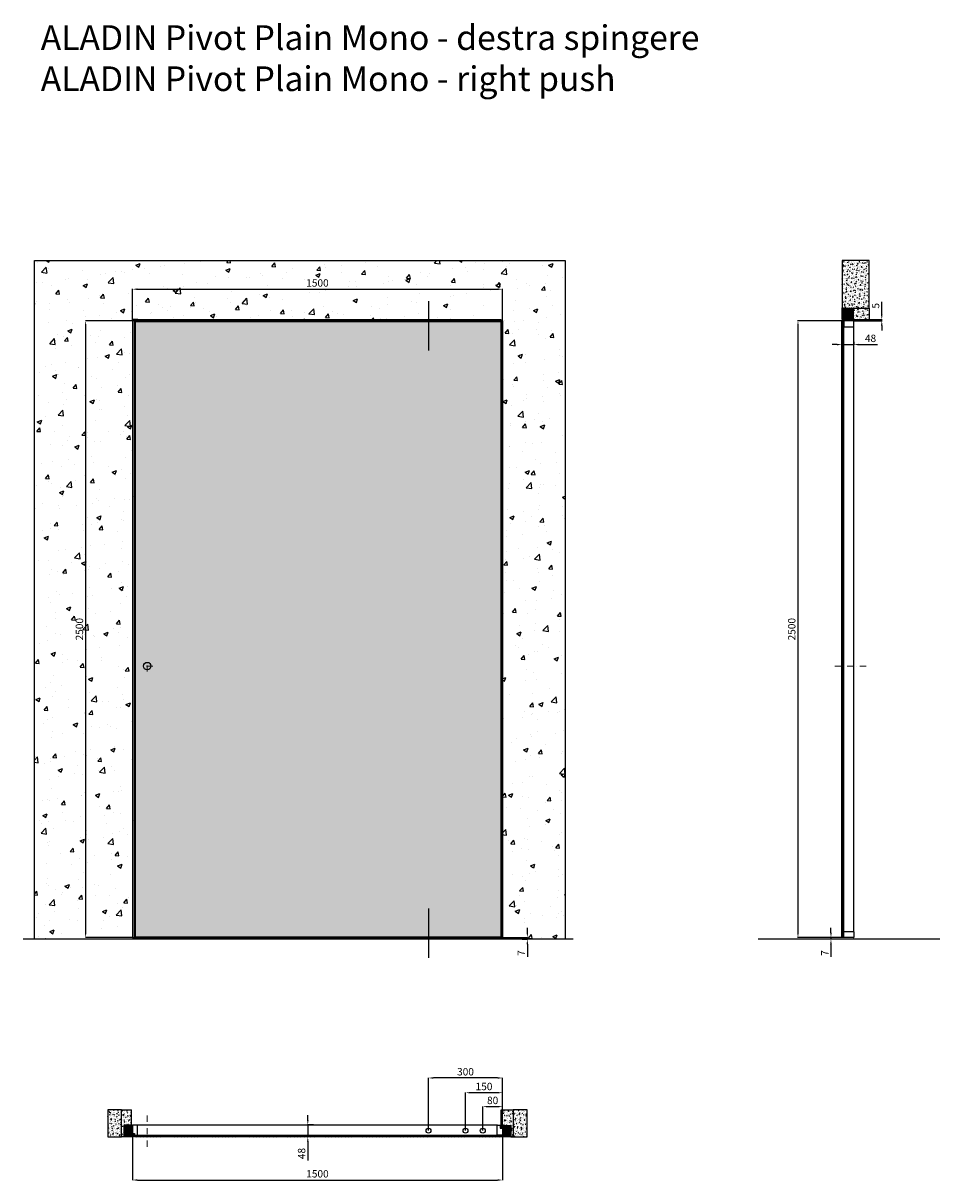
# Model space of a CAD drawing. Units: millimetres. Extents: x -941 to 65218, y -19695 to 6587.
# Drawn here: x -941 to 2774, y 1627 to 6319 of the extents above; entities that cross this region are included whole.
import ezdxf

# ---------------------------------------------------------------- set-up
doc = ezdxf.new("R2010")
doc.units = ezdxf.units.MM
doc.linetypes.add('DASHDOTX2', pattern=[50.8, 25.4, -12.7, 0, -12.7])
for name, color, linetype in [('anta', 7, 'Continuous'), ('DISEGNO2', 6, 'Continuous'), ('floor', 5, 'Continuous'), ('hinge', 40, 'Continuous'), ('muro', 251, 'Continuous'), ('quote', 3, 'Continuous'), ('telaio', 1, 'Continuous'), ('vetro', 4, 'Continuous')]:
    doc.layers.add(name, color=color, linetype=linetype)
doc.layers.add('S_drw_Mezzaria', color=241, linetype='DASHDOTX2', lineweight=9)
doc.styles.get("Standard").update_dxf_attribs({"font": 'arial.ttf'})
doc.dimstyles.new('ISO-25', dxfattribs={"dimtxt": 30, "dimasz": 20, "dimexe": 1.25, "dimexo": 0.625, "dimgap": 6, "dimtad": 1, "dimdec": 0, "dimtxsty": 'Standard', "dimcen": 2.5, "dimadec": 0, "dimazin": 0, "dimtfac": 1, "dimtdec": 0, "dimtmove": 0, "dimatfit": 3, "dimfxl": 1, "dimarcsym": 0})
pattern_1 = [(50, (-600, 392.835), (18.21847, -1.59391), [1.905, -20.955]), (355, (-600, 392.835), (-3.52434, 19.10568), [1.524, -16.76406]), (100.4514, (-598.482, 392.702), (14.69412, 17.51178), [1.619, -17.80902]), (46.1842, (-600, 397.915), (27.1079, -4.20423), [2.8575, -31.4325]), (96.6356, (-597.74, 397.564), (23.7404, 24.7426), [2.4285, -26.71356]), (351.1842, (-600, 397.915), (23.7404, 24.7426), [2.286, -25.14597]), (21, (-597.46, 396.645), (15.16144, -10.22652), [1.905, -20.955]), (326, (-597.46, 396.645), (6.1802, 18.4188), [1.524, -16.764]), (71.4514, (-596.197, 395.792), (21.34164, 8.19228), [1.619, -17.809]), (37.5, (-600, 392.8346), (0.30886, 8.455504), [0, -16.5608, 0, -17.018, 0, -16.8275]), (7.5, (-600, 392.835), (6.681966, 10.01806), [0, -9.7028, 0, -16.1798, 0, -6.4135]), (327.5, (-605.664, 392.8346), (13.55906, -0.572874), [0, -6.35, 0, -19.812, 0, -26.289]), (317.5, (-608.204, 392.835), (14.81292, 2.54265), [0, -8.255, 0, -13.1572, 0, -18.669])]

# ---------------------------------------------------------------- blocks, each defined once
blk = doc.blocks.new('*D1')
at = {"layer": 'Defpoints', "color": 0, "transparency": 16777216}
for p in [(1001.8, 5240.6), (-498.2, 5112.5), (1001.8, 5112.5)]:
    blk.add_point(p, dxfattribs=at)
at = {"layer": 'quote', "color": 0, "lineweight": -2, "transparency": 16777216}
for p, q in [((-498.2, 5113.1), (-498.2, 5241.8)), ((-478.2, 5240.6), (981.8, 5240.6)), ((1001.8, 5113.1), (1001.8, 5241.8))]:
    blk.add_line(p, q, dxfattribs=at)
at = {"layer": 'quote', "color": 0, "transparency": 16777216}
for points in [[(-478.2, 5243.9), (-478.2, 5237.2), (-498.2, 5240.6)], [(981.8, 5243.9), (981.8, 5237.2), (1001.8, 5240.6)]]:
    blk.add_solid(points, dxfattribs=at)
at = {"layer": 'quote', "color": 0, "transparency": 16777216, "insert": (251.8, 5261.9), "char_height": 30, "attachment_point": 5}
blk.add_mtext('1500', dxfattribs=at)
blk = doc.blocks.new('*D2')
at = {"layer": 'Defpoints', "color": 0, "transparency": 16777216}
for p in [(-498.2, 5112.5), (-687.7, 2612.5), (-498.2, 2612.5)]:
    blk.add_point(p, dxfattribs=at)
at = {"layer": 'quote', "color": 0, "lineweight": -2, "transparency": 16777216}
for p, q in [((-498.8, 5112.5), (-688.9, 5112.5)), ((-687.7, 5092.5), (-687.7, 2632.5)), ((-498.8, 2612.5), (-688.9, 2612.5))]:
    blk.add_line(p, q, dxfattribs=at)
at = {"layer": 'quote', "color": 0, "transparency": 16777216}
for points in [[(-691, 5092.5), (-684.4, 5092.5), (-687.7, 5112.5)], [(-691, 2632.5), (-684.4, 2632.5), (-687.7, 2612.5)]]:
    blk.add_solid(points, dxfattribs=at)
at = {"layer": 'quote', "color": 0, "transparency": 16777216, "insert": (-709, 3862.5), "char_height": 30, "attachment_point": 5, "rotation": 90}
blk.add_mtext('2500', dxfattribs=at)
blk = doc.blocks.new('*D3')
at = {"layer": 'Defpoints', "color": 0, "transparency": 16777216}
for p in [(-498.2, 1820), (1001.8, 1807), (1001.8, 1629.8)]:
    blk.add_point(p, dxfattribs=at)
at = {"layer": 'quote', "color": 0, "lineweight": -2, "transparency": 16777216}
for p, q in [((-498.2, 1819.4), (-498.2, 1628.6)), ((1001.8, 1806.4), (1001.8, 1628.6)), ((-478.2, 1629.8), (981.8, 1629.8))]:
    blk.add_line(p, q, dxfattribs=at)
at = {"layer": 'quote', "color": 0, "transparency": 16777216}
for points in [[(-478.2, 1633.2), (-478.2, 1626.5), (-498.2, 1629.8)], [(981.8, 1633.2), (981.8, 1626.5), (1001.8, 1629.8)]]:
    blk.add_solid(points, dxfattribs=at)
at = {"layer": 'quote', "color": 0, "transparency": 16777216, "insert": (251.8, 1651.2), "char_height": 30, "attachment_point": 5}
blk.add_mtext('1500', dxfattribs=at)
blk = doc.blocks.new('*D4')
at = {"layer": 'Defpoints', "color": 0, "transparency": 16777216}
for p in [(236.7, 1853.2), (212.6, 1805.2), (237, 1805.2)]:
    blk.add_point(p, dxfattribs=at)
at = {"layer": 'quote', "color": 0, "lineweight": -2, "transparency": 16777216}
for p, q in [((212.6, 1873.2), (212.6, 1893.2)), ((236.1, 1853.2), (211.4, 1853.2)), ((212.6, 1853.2), (212.6, 1805.2)), ((236.4, 1805.2), (211.4, 1805.2)), ((212.6, 1785.2), (212.6, 1709))]:
    blk.add_line(p, q, dxfattribs=at)
at = {"layer": 'quote', "color": 0, "transparency": 16777216}
for points in [[(209.3, 1873.2), (215.9, 1873.2), (212.6, 1853.2)], [(209.3, 1785.2), (215.9, 1785.2), (212.6, 1805.2)]]:
    blk.add_solid(points, dxfattribs=at)
at = {"layer": 'quote', "color": 0, "transparency": 16777216, "insert": (191.3, 1737.1), "char_height": 30, "attachment_point": 5, "rotation": 90}
blk.add_mtext('48', dxfattribs=at)
blk = doc.blocks.new('*D5')
at = {"layer": 'Defpoints', "color": 0, "transparency": 16777216}
for p in [(2377.3, 5028.1), (2425.3, 5028.4), (2425.3, 5016.1)]:
    blk.add_point(p, dxfattribs=at)
at = {"layer": 'quote', "color": 0, "lineweight": -2, "transparency": 16777216}
for p, q in [((2377.3, 5027.5), (2377.3, 5014.8)), ((2425.3, 5027.8), (2425.3, 5014.8)), ((2357.3, 5016.1), (2337.3, 5016.1)), ((2377.3, 5016.1), (2425.3, 5016.1)), ((2445.3, 5016.1), (2521.5, 5016.1))]:
    blk.add_line(p, q, dxfattribs=at)
at = {"layer": 'quote', "color": 0, "transparency": 16777216}
for points in [[(2357.3, 5019.4), (2357.3, 5012.8), (2377.3, 5016.1)], [(2445.3, 5019.4), (2445.3, 5012.8), (2425.3, 5016.1)]]:
    blk.add_solid(points, dxfattribs=at)
at = {"layer": 'quote', "color": 0, "transparency": 16777216, "insert": (2493.4, 5037.4), "char_height": 30, "attachment_point": 5}
blk.add_mtext('48', dxfattribs=at)
blk = doc.blocks.new('*D6')
at = {"layer": 'Defpoints', "color": 0, "transparency": 16777216}
for p in [(1001.8, 2612.5), (1080.9, 2605.5), (1102.5, 2605.5)]:
    blk.add_point(p, dxfattribs=at)
at = {"layer": 'quote', "color": 0, "lineweight": -2, "transparency": 16777216}
for p, q in [((1102.5, 2632.5), (1102.5, 2652.5)), ((1002.4, 2612.5), (1103.7, 2612.5)), ((1081.5, 2605.5), (1103.7, 2605.5)), ((1102.5, 2612.5), (1102.5, 2605.5)), ((1102.5, 2585.5), (1102.5, 2534.1))]:
    blk.add_line(p, q, dxfattribs=at)
at = {"layer": 'quote', "color": 0, "transparency": 16777216}
for points in [[(1099.1, 2632.5), (1105.8, 2632.5), (1102.5, 2612.5)], [(1099.1, 2585.5), (1105.8, 2585.5), (1102.5, 2605.5)]]:
    blk.add_solid(points, dxfattribs=at)
at = {"layer": 'quote', "color": 0, "transparency": 16777216, "insert": (1081.5, 2549.8), "char_height": 30, "attachment_point": 5, "rotation": 90}
blk.add_mtext('7', dxfattribs=at)
blk = doc.blocks.new('*D7')
at = {"layer": 'Defpoints', "color": 0, "transparency": 16777216}
for p in [(2333, 2605.5), (2364.2, 2605.5), (2388.8, 2612.5)]:
    blk.add_point(p, dxfattribs=at)
at = {"layer": 'quote', "color": 0, "lineweight": -2, "transparency": 16777216}
for p, q in [((2333, 2632.5), (2333, 2652.5)), ((2388.1, 2612.5), (2331.7, 2612.5)), ((2363.6, 2605.5), (2331.7, 2605.5)), ((2333, 2612.5), (2333, 2605.5)), ((2333, 2585.5), (2333, 2534.1))]:
    blk.add_line(p, q, dxfattribs=at)
at = {"layer": 'quote', "color": 0, "transparency": 16777216}
for points in [[(2329.6, 2632.5), (2336.3, 2632.5), (2333, 2612.5)], [(2329.6, 2585.5), (2336.3, 2585.5), (2333, 2605.5)]]:
    blk.add_solid(points, dxfattribs=at)
at = {"layer": 'quote', "color": 0, "transparency": 16777216, "insert": (2312, 2549.8), "char_height": 30, "attachment_point": 5, "rotation": 90}
blk.add_mtext('7', dxfattribs=at)
blk = doc.blocks.new('*D8')
at = {"layer": 'Defpoints', "color": 0, "transparency": 16777216}
for p in [(2388.8, 5112.5), (2199.3, 2612.5), (2388.8, 2612.5)]:
    blk.add_point(p, dxfattribs=at)
at = {"layer": 'quote', "color": 0, "lineweight": -2, "transparency": 16777216}
for p, q in [((2388.1, 5112.5), (2198, 5112.5)), ((2199.3, 5092.5), (2199.3, 2632.5)), ((2388.1, 2612.5), (2198, 2612.5))]:
    blk.add_line(p, q, dxfattribs=at)
at = {"layer": 'quote', "color": 0, "transparency": 16777216}
for points in [[(2195.9, 5092.5), (2202.6, 5092.5), (2199.3, 5112.5)], [(2195.9, 2632.5), (2202.6, 2632.5), (2199.3, 2612.5)]]:
    blk.add_solid(points, dxfattribs=at)
at = {"layer": 'quote', "color": 0, "transparency": 16777216, "insert": (2177.9, 3862.5), "char_height": 30, "attachment_point": 5, "rotation": 90}
blk.add_mtext('2500', dxfattribs=at)
blk = doc.blocks.new('ALADIN pivot mono_plan')
at = {"layer": 'vetro'}
h = blk.add_hatch(dxfattribs=at)
h.set_pattern_fill('ANSI31', color=256)
h.paths.add_polyline_path([(954.9, 1412.4), (954.9, 1419.5), (-531.6, 1419.5), (-531.6, 1412.4)])
at = {"layer": 'anta'}
for p, q in [((-542.9, 1459.9), (-542.9, 1427.9)), ((-542.9, 1459.9), (-542.9, 1427.9)), ((-522.4, 1460.4), (-542.4, 1460.4)), ((-522.4, 1460.4), (-542.4, 1460.4)), ((936.6, 1460.4), (-522.4, 1460.4)), ((-521.9, 1420.4), (-521.9, 1459.9)), ((-521.9, 1420.4), (-521.9, 1459.9)), ((-541.9, 1426.9), (-534.1, 1426.9)), ((-541.9, 1426.9), (-534.1, 1426.9)), ((-533.9, 1426.7), (-533.9, 1414.9)), ((-533.9, 1426.7), (-533.9, 1414.9)), ((-533.4, 1414.4), (-532.4, 1414.4)), ((-533.4, 1414.4), (-532.4, 1414.4)), ((-531.9, 1414.9), (-531.9, 1420)), ((-531.9, 1414.9), (-531.9, 1420)), ((-531.7, 1420.2), (-525.3, 1420.2)), ((-531.7, 1420.2), (-525.3, 1420.2)), ((-525.1, 1420.1), (-524.9, 1420)), ((-525.1, 1420.1), (-524.9, 1420)), ((-524.8, 1419.9), (-522.4, 1419.9)), ((-524.8, 1419.9), (-522.4, 1419.9))]:
    blk.add_line(p, q, dxfattribs=at)
blk.add_lwpolyline([(936.1, 1420.4), (936.1, 1459.9, -0.414214), (936.6, 1460.4), (947.6, 1460.4, -0.414214), (948.1, 1459.9), (948.1, 1448.1, 0.414214), (948.3, 1447.9), (956.1, 1447.9, -0.414214), (957.1, 1446.9), (957.1, 1414.9, -0.414214), (956.6, 1414.4), (955.6, 1414.4, -0.414214), (955.1, 1414.9), (955.1, 1420, 0.414214), (954.9, 1420.2), (939.5, 1420.2, 0.198912), (939.4, 1420.1), (939.2, 1420, -0.198912), (939, 1419.9), (936.6, 1419.9, -0.414214)], format="xyb", close=True, dxfattribs=at)
for centre, radius, start, end in [((-542.4, 1459.9), 0.5, 90, 180), ((-542.4, 1459.9), 0.5, 90, 180), ((-522.4, 1459.9), 0.5, 0, 90), ((-522.4, 1459.9), 0.5, 0, 90), ((-541.9, 1427.9), 1, 180, 270), ((-534.1, 1426.7), 0.2, 0, 90), ((-534.1, 1426.7), 0.2, 0, 90), ((-533.4, 1414.9), 0.5, 180, 270), ((-533.4, 1414.9), 0.5, 180, 270), ((-532.4, 1414.9), 0.5, 270, 0), ((-532.4, 1414.9), 0.5, 270, 0), ((-531.7, 1420), 0.2, 90, 180), ((-531.7, 1420), 0.2, 90, 180), ((-525.3, 1420), 0.2, 45, 90), ((-525.3, 1420), 0.2, 45, 90), ((-524.8, 1420.1), 0.2, 225, 270), ((-524.8, 1420.1), 0.2, 225, 270), ((-522.4, 1420.4), 0.5, 270, 0), ((-522.4, 1420.4), 0.5, 270, 0)]:
    blk.add_arc(centre, radius, start, end, dxfattribs=at)
at = {"layer": 'hinge'}
for centre in [(657.1, 1437.8), (807.1, 1437.8), (877.1, 1437.8)]:
    blk.add_circle(centre, 10, dxfattribs=at)
at = {"layer": 'S_drw_Mezzaria'}
blk.add_line((-482.9, 1372.2), (-482.9, 1503.3), dxfattribs=at)
at = {"layer": 'vetro'}
blk.add_lwpolyline([(-531.6, 1419.5), (954.9, 1419.5), (954.9, 1412.4), (-531.6, 1412.4)], close=True, dxfattribs=at)
blk = doc.blocks.new('telaio plain_plan')
at = {"layer": 'telaio'}
h = blk.add_hatch(dxfattribs=at)
h.set_pattern_fill('ANSI31', color=256)
h.paths.add_polyline_path([(1055.8, 1460.2), (1026.3, 1460.2, 0.414214), (1025.8, 1459.7), (1025.8, 1416.3, -0.414214), (1025.6, 1416.1), (1025, 1416.1, -0.198595), (1024.8, 1416.2), (1023.3, 1417.7, -0.19923), (1023.2, 1417.8), (1023.2, 1421.7, 0.414214), (1022.7, 1422.2), (1017.3, 1422.2, 0.414214), (1016.8, 1421.7), (1016.8, 1412.7, 0.414214), (1017.3, 1412.2), (1019.8, 1412.2), (1019.8, 1419), (1021.2, 1419), (1021.2, 1414.6), (1055.3, 1414.6, 0.414214), (1055.8, 1415.1)])
blk.add_lwpolyline([(1021.2, 1419), (1021.2, 1414.6), (1055.3, 1414.6, 0.414214), (1055.8, 1415.1), (1055.8, 1460.2), (1026.3, 1460.2, 0.414214), (1025.8, 1459.7), (1025.8, 1416.3, -0.414214), (1025.6, 1416.1), (1025, 1416.1, -0.198595), (1024.8, 1416.2), (1023.3, 1417.7, -0.19923), (1023.2, 1417.8), (1023.2, 1421.7, 0.414214), (1022.7, 1422.2), (1017.3, 1422.2, 0.414214), (1016.8, 1421.7), (1016.8, 1412.7, 0.414214), (1017.3, 1412.2), (1019.8, 1412.2), (1019.8, 1419)], format="xyb", close=True, dxfattribs=at)
blk = doc.blocks.new('aladin swing mono_spingere_lato')
at = {"layer": 'vetro'}
h = blk.add_hatch(dxfattribs=at)
h.set_pattern_fill('ANSI31', color=256, angle=-90)
h.set_pattern_definition([(315, (647.216, 3569.627), (2.245064, 2.245064), [])])
h.paths.add_polyline_path([(2059.6, 2614.7), (2066.7, 2614.7), (2066.7, 5110.2), (2059.6, 5110.2)])
at = {"layer": 'anta'}
for p, q in [((2061.6, 5112), (2061.6, 5111)), ((2107.1, 5112.5), (2062.1, 5112.5)), ((2062.1, 5110.5), (2067.2, 5110.5)), ((2067.1, 5091.4), (2067.1, 5089)), ((2067.4, 5091.7), (2067.2, 5091.6)), ((2067.4, 5110.3), (2067.4, 5091.9)), ((2067.6, 5088.5), (2107.1, 5088.5)), ((2107.6, 5089), (2107.6, 5112)), ((2107.6, 2636), (2107.6, 5089)), ((2067.1, 2633.6), (2067.1, 2636)), ((2067.4, 2633.3), (2067.2, 2633.4)), ((2067.4, 2614.7), (2067.4, 2633.1)), ((2067.6, 2636.5), (2107.1, 2636.5)), ((2107.6, 2636), (2107.6, 2613)), ((2061.6, 2613), (2061.6, 2614)), ((2062.1, 2614.5), (2067.2, 2614.5)), ((2107.1, 2612.5), (2062.1, 2612.5))]:
    blk.add_line(p, q, dxfattribs=at)
for centre, radius, start, end in [((2062.1, 5112), 0.5, 90, 180), ((2062.1, 5111), 0.5, 180, 270), ((2067.3, 5091.4), 0.2, 135, 180), ((2067.6, 5089), 0.5, 180, 270), ((2067.2, 5110.3), 0.2, 0, 90), ((2067.2, 5091.9), 0.2, 315, 0), ((2107.1, 5112), 0.5, 0, 90), ((2107.1, 5089), 0.5, 270, 0), ((2067.6, 2636), 0.5, 90, 180), ((2067.3, 2633.6), 0.2, 180, 225), ((2067.2, 2633.1), 0.2, 0, 45), ((2107.1, 2636), 0.5, 0, 90), ((2062.1, 2614), 0.5, 90, 180), ((2062.1, 2613), 0.5, 180, 270), ((2067.2, 2614.7), 0.2, 270, 0), ((2107.1, 2613), 0.5, 270, 0)]:
    blk.add_arc(centre, radius, start, end, dxfattribs=at)
at = {"layer": 'S_drw_Mezzaria'}
blk.add_line((2030.3, 3712.5), (2158.6, 3712.5), dxfattribs=at)
at = {"layer": 'vetro'}
blk.add_lwpolyline([(2066.7, 5110.2), (2066.7, 2614.7), (2059.6, 2614.7), (2059.6, 5110.2)], close=True, dxfattribs=at)
blk = doc.blocks.new('ALADIN_anta pivot mono_spingere_front')
at = {"layer": 'vetro'}
h = blk.add_hatch(dxfattribs=at)
h.set_pattern_fill('DOTS', color=9, scale=10)
h.set_pattern_definition([(0, (-2935.257, 0), (7.9375, 15.875), [0, -15.875])])
h.paths.add_polyline_path([(-5483, 5110.2), (-3996.5, 5110.2), (-3996.5, 2614.7), (-5483, 2614.7)])
at = {"layer": 'anta'}
for p, q in [((-5494.2, 5112.5), (-5494.2, 2612.5)), ((-3994.2, 5112.5), (-5494.2, 5112.5)), ((-5485.2, 5112.5), (-5485.2, 2612.5)), ((-5483.2, 5112.5), (-5483.2, 2612.5)), ((-3996.2, 5112.5), (-3996.2, 2612.5)), ((-3994.2, 5112.5), (-3994.2, 2612.5)), ((-5494.2, 2612.5), (-3994.2, 2612.5)), ((-5483.2, 2614.5), (-3996.2, 2614.5))]:
    blk.add_line(p, q, dxfattribs=at)
blk.add_circle((-5434.2, 3713), 15, dxfattribs=at)
at = {"layer": 'hinge'}
for p, q in [((-4294.3, 5191.5), (-4294.3, 4991.5)), ((-4294.3, 2730.5), (-4294.3, 2530.5))]:
    blk.add_line(p, q, dxfattribs=at)
at = {"layer": 'S_drw_Mezzaria'}
for p, q in [((-5411.7, 3713), (-5456.7, 3713)), ((-5434.2, 3690.5), (-5434.2, 3735.5))]:
    blk.add_line(p, q, dxfattribs=at)
at = {"layer": 'vetro'}
blk.add_lwpolyline([(-5483, 5110.2), (-3996.5, 5110.2), (-3996.5, 2614.7), (-5483, 2614.7)], close=True, dxfattribs=at)
blk = doc.blocks.new('telaio raso pivot_traverso')
at = {"layer": 'telaio'}
h = blk.add_hatch(dxfattribs=at)
h.set_pattern_fill('ANSI31', color=256)
h.paths.add_polyline_path([(287353.4, 58402.7, 0.414214), (287352.9, 58403.2), (287311.9, 58403.2, 0.414214), (287311.4, 58402.7), (287311.4, 58358.9, -0.414214), (287310.9, 58358.4), (287310.7, 58358.4, -0.317837), (287310.2, 58358.7, 0.317837), (287309.2, 58359.4), (287308.9, 58359.4, 0.414214), (287308.4, 58358.9), (287308.4, 58356.9, 0.414214), (287308.9, 58356.4), (287355.9, 58356.4, 0.414214), (287356.4, 58356.9), (287356.4, 58358.9, 0.414214), (287355.9, 58359.4), (287355.5, 58359.4, 0.317837), (287354.5, 58358.7, -0.317837), (287354.1, 58358.4), (287353.9, 58358.4, -0.414214), (287353.4, 58358.9)])
for p, q in [((287311.4, 58358.9), (287311.4, 58402.7)), ((287311.9, 58403.2), (287352.9, 58403.2)), ((287353.4, 58402.7), (287353.4, 58358.9)), ((287308.4, 58356.9), (287308.4, 58358.9)), ((287308.9, 58359.4), (287309.2, 58359.4)), ((287355.9, 58356.4), (287308.9, 58356.4)), ((287310.7, 58358.4), (287310.9, 58358.4)), ((287353.9, 58358.4), (287354.1, 58358.4)), ((287355.5, 58359.4), (287355.9, 58359.4)), ((287356.4, 58358.9), (287356.4, 58356.9))]:
    blk.add_line(p, q, dxfattribs=at)
for centre, radius, start, end in [((287311.9, 58402.7), 0.5, 90, 180), ((287352.9, 58402.7), 0.5, 0, 90), ((287308.9, 58358.9), 0.5, 90, 180), ((287308.9, 58356.9), 0.5, 180, 270), ((287309.2, 58358.4), 1, 19.4712, 90), ((287310.7, 58358.9), 0.5, 199.4712, 270), ((287310.9, 58358.9), 0.5, 270, 0), ((287353.9, 58358.9), 0.5, 180, 270), ((287354.1, 58358.9), 0.5, 270, 340.5288), ((287355.5, 58358.4), 1, 90, 160.5288), ((287355.9, 58358.9), 0.5, 0, 90), ((287355.9, 58356.9), 0.5, 270, 0)]:
    blk.add_arc(centre, radius, start, end, dxfattribs=at)
blk = doc.blocks.new('*D54')
at = {"layer": 'Defpoints', "color": 0, "transparency": 16777216}
for p in [(2464, 5117.5), (2538.9, 5117.5), (2424.8, 5112.5)]:
    blk.add_point(p, dxfattribs=at)
at = {"layer": 'quote', "color": 0, "lineweight": -2, "transparency": 16777216}
for p, q in [((2538.9, 5137.5), (2538.9, 5189.4)), ((2464.6, 5117.5), (2540.1, 5117.5)), ((2538.9, 5112.5), (2538.9, 5117.5)), ((2425.4, 5112.5), (2540.1, 5112.5)), ((2538.9, 5092.5), (2538.9, 5072.5))]:
    blk.add_line(p, q, dxfattribs=at)
at = {"layer": 'quote', "color": 0, "transparency": 16777216}
for points in [[(2535.6, 5137.5), (2542.2, 5137.5), (2538.9, 5117.5)], [(2535.6, 5092.5), (2542.2, 5092.5), (2538.9, 5112.5)]]:
    blk.add_solid(points, dxfattribs=at)
at = {"layer": 'quote', "color": 0, "transparency": 16777216, "insert": (2517.6, 5173.4), "char_height": 30, "attachment_point": 5, "rotation": 90}
blk.add_mtext('5', dxfattribs=at)
blk = doc.blocks.new('*D67')
at = {"layer": 'Defpoints', "color": 0, "transparency": 16777216}
for p in [(1001.8, 1927.3), (1001.8, 1839), (921.8, 1829.9)]:
    blk.add_point(p, dxfattribs=at)
at = {"layer": 'quote', "color": 0, "lineweight": -2, "transparency": 16777216}
for p, q in [((921.8, 1830.5), (921.8, 1928.5)), ((941.8, 1927.3), (981.8, 1927.3)), ((1001.8, 1839.7), (1001.8, 1928.5))]:
    blk.add_line(p, q, dxfattribs=at)
at = {"layer": 'quote', "color": 0, "transparency": 16777216}
for points in [[(941.8, 1930.6), (941.8, 1924), (921.8, 1927.3)], [(981.8, 1930.6), (981.8, 1924), (1001.8, 1927.3)]]:
    blk.add_solid(points, dxfattribs=at)
at = {"layer": 'quote', "color": 0, "transparency": 16777216, "insert": (961.8, 1948.6), "char_height": 30, "attachment_point": 5}
blk.add_mtext('80', dxfattribs=at)
blk = doc.blocks.new('*D68')
at = {"layer": 'Defpoints', "color": 0, "transparency": 16777216}
for p in [(851.8, 1983.7), (1001.8, 1839), (851.8, 1829.9)]:
    blk.add_point(p, dxfattribs=at)
at = {"layer": 'quote', "color": 0, "lineweight": -2, "transparency": 16777216}
for p, q in [((851.8, 1830.5), (851.8, 1985)), ((981.8, 1983.7), (871.8, 1983.7)), ((1001.8, 1839.7), (1001.8, 1985))]:
    blk.add_line(p, q, dxfattribs=at)
at = {"layer": 'quote', "color": 0, "transparency": 16777216}
for points in [[(871.8, 1987), (871.8, 1980.4), (851.8, 1983.7)], [(981.8, 1987), (981.8, 1980.4), (1001.8, 1983.7)]]:
    blk.add_solid(points, dxfattribs=at)
at = {"layer": 'quote', "color": 0, "transparency": 16777216, "insert": (926.8, 2005), "char_height": 30, "attachment_point": 5}
blk.add_mtext('150', dxfattribs=at)
blk = doc.blocks.new('*D69')
at = {"layer": 'Defpoints', "color": 0, "transparency": 16777216}
for p in [(701.8, 2043.5), (1001.8, 1839), (701.8, 1829.9)]:
    blk.add_point(p, dxfattribs=at)
at = {"layer": 'quote', "color": 0, "lineweight": -2, "transparency": 16777216}
for p, q in [((701.8, 1830.5), (701.8, 2044.7)), ((981.8, 2043.5), (721.8, 2043.5)), ((1001.8, 1839.7), (1001.8, 2044.7))]:
    blk.add_line(p, q, dxfattribs=at)
at = {"layer": 'quote', "color": 0, "transparency": 16777216}
for points in [[(721.8, 2046.8), (721.8, 2040.1), (701.8, 2043.5)], [(981.8, 2046.8), (981.8, 2040.1), (1001.8, 2043.5)]]:
    blk.add_solid(points, dxfattribs=at)
at = {"layer": 'quote', "color": 0, "transparency": 16777216, "insert": (851.8, 2064.8), "char_height": 30, "attachment_point": 5}
blk.add_mtext('300', dxfattribs=at)

msp = doc.modelspace()

# ---------------------------------------------------------------- hatches: boundary and pattern name
at = {"layer": 'muro'}
h = msp.add_hatch(dxfattribs=at)
h.set_pattern_fill('AR-CONC', color=256)
h.set_pattern_definition([(50, (-4330.45, -3869.09), (182.1847, -15.939), [19.05, -209.55]), (355, (-4330.45, -3869.09), (-35.2434, 191.057), [15.24, -167.6406]), (100.4514, (-4315.26, -3870.42), (146.9412, 175.1178), [16.19, -178.0902]), (46.1842, (-4330.45, -3818.29), (271.079, -42.0423), [28.575, -314.325]), (96.6356, (-4307.86, -3821.8), (237.404, 247.426), [24.285, -267.1356]), (351.1842, (-4330.45, -3818.3), (237.404, 247.426), [22.86, -251.46]), (21, (-4305.05, -3830.99), (151.6144, -102.2652), [19.05, -209.55]), (326, (-4305.05, -3830.99), (61.802, 184.188), [15.24, -167.64]), (71.4514, (-4292.41, -3839.51), (213.4164, 81.9228), [16.19, -178.09]), (37.5, (-4330.447, -3869.09), (3.0886, 84.55504), [0, -165.608, 0, -170.18, 0, -168.275]), (7.5, (-4330.45, -3869.09), (66.8197, 100.1806), [0, -97.028, 0, -161.798, 0, -64.135]), (327.5, (-4387.09, -3869.09), (135.5906, -5.72874), [0, -63.5, 0, -198.12, 0, -262.89]), (317.5, (-4412.49, -3869.09), (148.1292, 25.4265), [0, -82.55, 0, -131.572, 0, -186.69])])
h.paths.add_polyline_path([(-895.4, 5357), (-895.4, 2605.5), (-493.2, 2605.5), (-493.2, 5117.5), (123.4, 5117.5), (996.8, 5117.5), (996.8, 2605.5), (1255.2, 2605.5), (1255.2, 5357)])
h = msp.add_hatch(dxfattribs=at)
h.set_pattern_fill('AR-CONC', color=256, scale=0.1, angle=90)
h.set_pattern_definition([(140, (3817.56, 4090.676), (1.59391, 18.21847), [1.905, -20.955]), (85, (3817.56, 4090.676), (-19.10568, -3.52434), [1.524, -16.76406]), (190.4514, (3817.693, 4092.194), (-17.51178, 14.69412), [1.619, -17.80902]), (136.1842, (3812.48, 4090.676), (4.20423, 27.1079), [2.8575, -31.4325]), (186.6356, (3812.83, 4092.935), (-24.7426, 23.7404), [2.4285, -26.71356]), (81.1842, (3812.48, 4090.676), (-24.7426, 23.7404), [2.286, -25.14597]), (111, (3813.75, 4093.216), (10.22652, 15.16144), [1.905, -20.955]), (56, (3813.75, 4093.216), (-18.4188, 6.1802), [1.524, -16.764]), (161.4514, (3814.602, 4094.48), (-8.19228, 21.34164), [1.619, -17.809]), (127.5, (3817.56, 4090.676), (-8.455504, 0.30886), [0, -16.5608, 0, -17.018, 0, -16.8275]), (97.5, (3817.56, 4090.676), (-10.018057, 6.681966), [0, -9.7028, 0, -16.1798, 0, -6.4135]), (57.5, (3817.56, 4085.012), (0.572874, 13.55906), [0, -6.35, 0, -19.812, 0, -26.289]), (47.5, (3817.56, 4082.472), (-2.54265, 14.81292), [0, -8.255, 0, -13.1572, 0, -18.669])])
h.paths.add_polyline_path([(2377.8, 5357), (2377.8, 5164.3), (2487.8, 5164.3), (2487.8, 5357)])
h = msp.add_hatch(dxfattribs=at)
h.set_pattern_fill('AR-CONC', color=256, scale=0.1, angle=90)
h.set_pattern_definition([(140, (3817.56, 4091.676), (1.59391, 18.21847), [1.905, -20.955]), (85, (3817.56, 4091.676), (-19.10568, -3.52434), [1.524, -16.76406]), (190.4514, (3817.693, 4093.194), (-17.51178, 14.69412), [1.619, -17.80902]), (136.1842, (3812.48, 4091.676), (4.20423, 27.1079), [2.8575, -31.4325]), (186.6356, (3812.83, 4093.935), (-24.7426, 23.7404), [2.4285, -26.71356]), (81.1842, (3812.48, 4091.676), (-24.7426, 23.7404), [2.286, -25.14597]), (111, (3813.75, 4094.216), (10.22652, 15.16144), [1.905, -20.955]), (56, (3813.75, 4094.216), (-18.4188, 6.1802), [1.524, -16.764]), (161.4514, (3814.602, 4095.48), (-8.19228, 21.34164), [1.619, -17.809]), (127.5, (3817.56, 4091.676), (-8.455504, 0.30886), [0, -16.5608, 0, -17.018, 0, -16.8275]), (97.5, (3817.56, 4091.676), (-10.018057, 6.681966), [0, -9.7028, 0, -16.1798, 0, -6.4135]), (57.5, (3817.56, 4086.012), (0.572874, 13.55906), [0, -6.35, 0, -19.812, 0, -26.289]), (47.5, (3817.56, 4083.472), (-2.54265, 14.81292), [0, -8.255, 0, -13.1572, 0, -18.669])])
edge = h.paths.add_edge_path()
edge.add_line((2377.8, 5172.1), (2377.8, 5120.9))
edge.add_line((2377.8, 5120.9), (2380.2, 5120.9))
edge.add_line((2380.2, 5120.9), (2380.2, 5124.3))
edge.add_line((2380.2, 5124.3), (2380.2, 5124.3))
edge.add_line((2380.2, 5124.3), (2380.2, 5147))
edge.add_arc((2274, 5158.7), 106.8, 353.6962, 362.9928)
edge.add_line((2380.7, 5164.3), (2425.8, 5164.3))
edge.add_line((2425.8, 5164.3), (2425.8, 5117.5))
edge.add_line((2425.8, 5117.5), (2487.8, 5117.5))
edge.add_line((2487.8, 5117.5), (2487.8, 5172.1))
edge.add_line((2487.8, 5172.1), (2377.8, 5172.1))
h = msp.add_hatch(dxfattribs=at)
h.set_pattern_fill('AR-CONC', color=256, scale=0.1)
h.set_pattern_definition(pattern_1)
h.paths.add_polyline_path([(-598.2, 1805), (-542, 1805), (-542, 1915), (-598.2, 1915)])
h = msp.add_hatch(dxfattribs=at)
h.set_pattern_fill('AR-CONC', color=256, scale=0.1)
h.set_pattern_definition(pattern_1)
h.paths.add_polyline_path([(-542, 1915), (-502.2, 1915), (-502.2, 1852.5, 0.414214), (-502.7, 1853), (-532.2, 1853), (-532.2, 1807.9, 0.414214), (-531.7, 1807.4), (-497.6, 1807.4), (-497.6, 1811.8), (-496.2, 1811.8), (-496.2, 1805), (-542, 1805)])
h = msp.add_hatch(dxfattribs=at)
h.set_pattern_fill('AR-CONC', color=256, scale=0.1)
h.set_pattern_definition([(50, (-544.503, 14301.504), (18.218467, -1.593909), [1.905, -20.955]), (355, (-544.503, 14301.504), (-3.524342, 19.105685), [1.524, -16.764058]), (100.45144, (-542.985, 14301.371), (14.694125, 17.511775), [1.619, -17.809024]), (46.1842, (-544.503, 14306.584), (27.107904, -4.204233), [2.8575, -31.4325]), (96.63556, (-542.244, 14306.234), (23.740413, 24.74261), [2.4285, -26.71356]), (351.18415, (-544.503, 14306.584), (23.740413, 24.74261), [2.285997, -25.145973]), (21, (-541.963, 14305.314), (15.16144, -10.22652), [1.905, -20.955]), (326, (-541.963, 14305.314), (6.180203, 18.418797), [1.524, -16.764]), (71.45144, (-540.7, 14304.462), (21.341642, 8.192277), [1.619, -17.808994]), (37.5, (-544.503, 14301.504), (0.3088603, 8.455504), [0, -16.5608, 0, -17.018, 0, -16.8275]), (7.5, (-544.503, 14301.504), (6.681966, 10.0180575), [0, -9.7028, 0, -16.1798, 0, -6.4135]), (327.5, (-550.1675, 14301.504), (13.5590595, -0.5728744), [0, -6.35, 0, -19.812, 0, -26.289]), (317.5, (-552.707, 14301.504), (14.812918, 2.542649), [0, -8.255, 0, -13.1572, 0, -18.669])])
h.paths.add_polyline_path([(996.8, 1915), (1045.6, 1915), (1045.6, 1805), (1035.8, 1805), (1035.8, 1850.1, 0.414214), (1035.3, 1850.6), (1001.2, 1850.6), (1001.2, 1846.2), (999.8, 1846.2), (999.8, 1853), (997.3, 1853, 0.414214), (996.8, 1852.5)])
h = msp.add_hatch(dxfattribs=at)
h.set_pattern_fill('AR-CONC', color=256, scale=0.1)
h.set_pattern_definition([(50, (-544.503, 439.433), (18.21847, -1.59391), [1.905, -20.955]), (355, (-544.503, 439.433), (-3.52434, 19.10568), [1.524, -16.76406]), (100.4514, (-542.985, 439.3), (14.69412, 17.51178), [1.619, -17.80902]), (46.1842, (-544.503, 444.513), (27.1079, -4.20423), [2.8575, -31.4325]), (96.6356, (-542.244, 444.162), (23.7404, 24.7426), [2.4285, -26.71356]), (351.1842, (-544.503, 444.513), (23.7404, 24.7426), [2.286, -25.14597]), (21, (-541.963, 443.243), (15.16144, -10.22652), [1.905, -20.955]), (326, (-541.963, 443.243), (6.1802, 18.4188), [1.524, -16.764]), (71.4514, (-540.7, 442.39), (21.34164, 8.19228), [1.619, -17.809]), (37.5, (-544.503, 439.4327), (0.30886, 8.455504), [0, -16.5608, 0, -17.018, 0, -16.8275]), (7.5, (-544.503, 439.433), (6.681966, 10.018057), [0, -9.7028, 0, -16.1798, 0, -6.4135]), (327.5, (-550.1675, 439.4327), (13.55906, -0.572874), [0, -6.35, 0, -19.812, 0, -26.289]), (317.5, (-552.707, 439.433), (14.81292, 2.54265), [0, -8.255, 0, -13.1572, 0, -18.669])])
h.paths.add_polyline_path([(1101.8, 1915), (1045.6, 1915), (1045.6, 1805), (1101.8, 1805)])

# ---------------------------------------------------------------- linework, layer by layer
at = {"color": 7}
msp.add_line((-593.1, 1915), (-593.1, 1915), dxfattribs=at)
at = {"color": 2}
msp.add_line((164.8, 1808.4), (164.8, 1808.4), dxfattribs=at)
at = {"layer": 'floor'}
for p, q in [((1287.8, 2605.5), (-941, 2605.5)), ((2774.2, 2605.5), (2038.3, 2605.5))]:
    msp.add_line(p, q, dxfattribs=at)
at = {"layer": 'muro'}
for p, q in [((2487.7, 5352), (2487.8, 5351.9)), ((2377.8, 5118.5), (2377.8, 5165.3)), ((2487.8, 5164.3), (2487.8, 5117.5)), ((2377.8, 5117.5), (2487.8, 5117.5)), ((-542, 1915), (-502.2, 1915)), ((-502.2, 1852.5), (-502.2, 1915)), ((1096.8, 1915), (1096.7, 1915)), ((-496.2, 1805), (-542, 1805)), ((1035.8, 1805), (1045.6, 1805)), ((1045.6, 1805), (1035.8, 1805))]:
    msp.add_line(p, q, dxfattribs=at)
for points in [[(-895.4, 2605.5), (-895.4, 5357), (1255.2, 5357), (1255.2, 2605.5), (996.8, 2605.5), (996.8, 5116.5), (-476.6, 5116.5), (-476.6, 5117.5), (-496.2, 5117.5), (-496.2, 2605.5), (-895.4, 2605.5)], [(996.8, 1852.5), (996.8, 1915), (1045.6, 1915)]]:
    msp.add_lwpolyline(points, dxfattribs=at)
for points in [[(2377.8, 5357), (2377.8, 5164.3), (2487.8, 5164.3), (2487.8, 5357)], [(-598.2, 1805), (-542, 1805), (-542, 1915), (-598.2, 1915)], [(1101.8, 1915), (1045.6, 1915), (1045.6, 1805), (1101.8, 1805)]]:
    msp.add_lwpolyline(points, close=True, dxfattribs=at)

# ---------------------------------------------------------------- block references
at = {"layer": 'anta'}
for name, p in [('ALADIN_anta pivot mono_spingere_front', (4996.1, 0)), ('aladin swing mono_spingere_lato', (317.7, 0))]:
    msp.add_blockref(name, p, dxfattribs=at)
at = {"layer": 'anta', "color": 2}
msp.add_blockref('ALADIN pivot mono_plan', (44.7, 392.1), dxfattribs=at)
at = {"layer": 'telaio'}
msp.add_blockref('telaio raso pivot_traverso', (-284930.6, -53238.9), dxfattribs=at)
at = {"layer": 'telaio', "color": 2, "xscale": -1}
msp.add_blockref('telaio plain_plan', (523.6, 392.8), dxfattribs=at)
at = {"layer": 'telaio', "color": 2, "xscale": -1, "rotation": 180}
msp.add_blockref('telaio plain_plan', (-20, 3265.2), dxfattribs=at)

# ---------------------------------------------------------------- texts
at = {"layer": 'DISEGNO2', "insert": (-869.7, 6310.3), "char_height": 100, "attachment_point": 1}
msp.add_mtext_dynamic_manual_height_columns('{\\fArial|b1|i0|c0|p34;ALADIN Pivot Plain Mono - destra spingere \\PALADIN Pivot Plain Mono - right push}', width=5210.272, gutter_width=12.5, heights=[370.7], dxfattribs=at)

# ---------------------------------------------------------------- dimensions: what is measured, and where the dimension line sits
at = {"layer": 'quote'}
for base, p1, p2, picture, middle in [((1001.8, 5240.6), (-498.2, 5112.5), (1001.8, 5112.5), '*D1', (251.8, 5261.9)), ((701.8, 2043.5), (1001.8, 1839), (701.8, 1829.9), '*D69', (851.8, 2064.8)), ((851.8, 1983.7), (1001.8, 1839), (851.8, 1829.9), '*D68', (926.8, 2005)), ((1001.8, 1927.3), (921.8, 1829.9), (1001.8, 1839), '*D67', (961.8, 1948.6)), ((1001.8, 1629.8), (-498.2, 1820), (1001.8, 1807), '*D3', (251.8, 1651.2))]:
    dim = msp.add_linear_dim(base=base, p1=p1, p2=p2, dimstyle='ISO-25', dxfattribs=at)
    dim.commit()
    dim.dimension.update_dxf_attribs({"geometry": picture, "text_midpoint": middle})
for base, p1, p2, angle, picture, middle in [((2538.9, 5117.5), (2424.8, 5112.5), (2464, 5117.5), 90, '*D54', (2517.6, 5173.4)), ((-687.7, 2612.5), (-498.2, 5112.5), (-498.2, 2612.5), 90, '*D2', (-709, 3862.5)), ((2199.3, 2612.5), (2388.8, 5112.5), (2388.8, 2612.5), 90, '*D8', (2177.9, 3862.5)), ((2425.3, 5016.1), (2377.3, 5028.1), (2425.3, 5028.4), 180, '*D5', (2493.4, 5037.4)), ((1102.5, 2605.5), (1001.8, 2612.5), (1080.9, 2605.5), 90, '*D6', (1081.5, 2549.8)), ((2333, 2605.5), (2388.8, 2612.5), (2364.2, 2605.5), 90, '*D7', (2312, 2549.8)), ((212.6, 1805.2), (236.7, 1853.2), (237, 1805.2), 90, '*D4', (191.3, 1737.1))]:
    dim = msp.add_linear_dim(base=base, p1=p1, p2=p2, angle=angle, dimstyle='ISO-25', dxfattribs=at)
    dim.commit()
    dim.dimension.update_dxf_attribs({"geometry": picture, "text_midpoint": middle})

doc.saveas('drawing.dxf')
